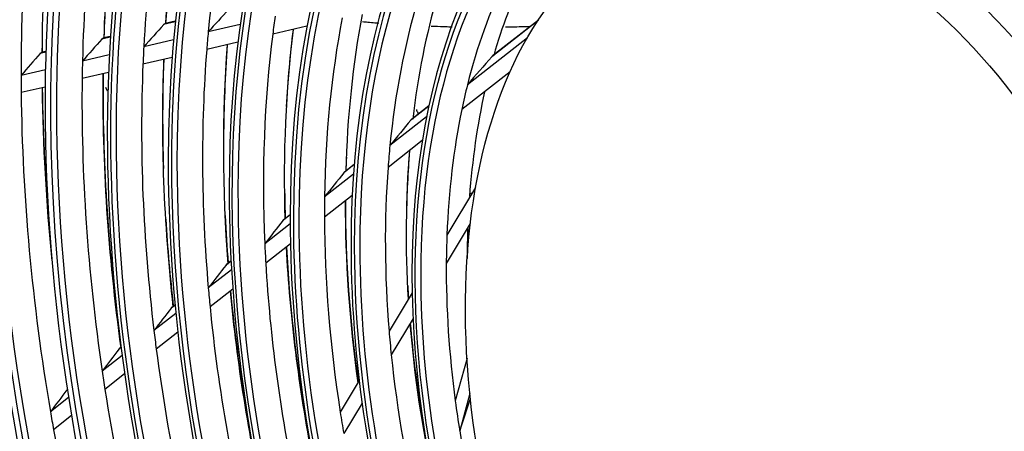
# Model space of a CAD drawing. Units: millimetres. Extents: x 0 to 8411, y 0 to 2914.
# Drawn here: x 6229 to 6310, y 2303 to 2337 of the extents above; entities that cross this region are included whole.
import ezdxf

# ---------------------------------------------------------------- set-up
doc = ezdxf.new("R2010")
doc.units = ezdxf.units.MM
doc.layers.add('LG-Product', color=3, linetype='Continuous')

msp = doc.modelspace()

# ---------------------------------------------------------------- linework, layer by layer
at = {"layer": 'LG-Product', "color": 3, "linetype": 'Continuous'}
for p, q in [((6241.448, 2336.45), (6240.493, 2336.228)), ((6241.454, 2336.509), (6240.629, 2336.317)), ((6246.818, 2336.24), (6244.178, 2335.626)), ((6271.475, 2336.583), (6267.641, 2333.577)), ((6271.491, 2336.606), (6267.701, 2333.635)), ((6252.342, 2336.102), (6249.516, 2335.444)), ((6236.076, 2335.2), (6235.383, 2335.038)), ((6236.08, 2335.258), (6235.518, 2335.128)), ((6241.305, 2334.958), (6238.849, 2334.386)), ((6246.627, 2334.772), (6244.053, 2334.173)), ((6270.583, 2335.143), (6265.625, 2331.256)), ((6230.746, 2333.959), (6230.272, 2333.849)), ((6230.747, 2334.018), (6230.405, 2333.938)), ((6235.992, 2333.721), (6233.776, 2333.206)), ((6241.186, 2333.506), (6238.779, 2332.946)), ((6230.708, 2332.492), (6228.696, 2332.024)), ((6235.927, 2332.283), (6233.749, 2331.776)), ((6269.151, 2332.332), (6265.156, 2329.201)), ((6230.687, 2331.063), (6228.704, 2330.602)), ((6235.677, 2331.065), (6235.83, 2330.748)), ((6262.421, 2329.486), (6260.943, 2328.328)), ((6262.424, 2329.5), (6260.997, 2328.381)), ((6262.239, 2328.603), (6259.212, 2326.23)), ((6261.885, 2326.638), (6259.055, 2324.419)), ((6256.258, 2324.655), (6255.402, 2323.985)), ((6256.259, 2324.667), (6255.452, 2324.035)), ((6256.198, 2323.868), (6253.8, 2321.988)), ((6266.299, 2322.766), (6263.927, 2318.831)), ((6256.093, 2322.098), (6253.791, 2320.294)), ((6250.953, 2320.498), (6250.379, 2320.048)), ((6250.953, 2320.509), (6250.428, 2320.097)), ((6250.955, 2319.758), (6248.857, 2318.114)), ((6265.861, 2319.778), (6263.874, 2316.482)), ((6250.978, 2318.088), (6248.939, 2316.49)), ((6246.07, 2316.67), (6245.652, 2316.343)), ((6246.07, 2316.681), (6245.699, 2316.391)), ((6246.11, 2315.96), (6244.185, 2314.452)), ((6246.214, 2314.355), (6244.33, 2312.878)), ((6261.051, 2314.06), (6259.14, 2310.889)), ((6241.437, 2313.039), (6241.115, 2312.787)), ((6241.436, 2313.049), (6241.161, 2312.834)), ((6241.503, 2312.35), (6239.689, 2310.928)), ((6261.124, 2311.919), (6259.32, 2308.927)), ((6241.666, 2310.79), (6239.881, 2309.391)), ((6236.968, 2309.536), (6236.804, 2309.408)), ((6236.967, 2309.546), (6236.85, 2309.454)), ((6237.055, 2308.863), (6235.409, 2307.574)), ((6265.59, 2308.655), (6264.615, 2305.109)), ((6237.261, 2307.337), (6235.638, 2306.065)), ((6256.671, 2306.794), (6255.1, 2304.188)), ((6232.623, 2305.39), (6231.124, 2304.215)), ((6265.83, 2305.711), (6264.983, 2302.628)), ((6256.91, 2304.929), (6255.391, 2302.409)), ((6232.865, 2303.892), (6231.382, 2302.729))]:
    msp.add_line(p, q, dxfattribs=at)
for centre, major_axis in [((6296.786, 2299.158), (56.27, -184.171)), ((6296.786, 2299.158), (53.937, -176.533)), ((6296.786, 2299.158), (51.603, -168.896)), ((6296.786, 2299.158), (-51.376, 168.154)), ((6296.786, 2299.158), (-49.094, 160.682)), ((6296.786, 2299.158), (-46.76, 153.045)), ((6296.786, 2299.158), (44.552, -145.817)), ((6296.786, 2299.158), (39.885, -130.542)), ((6296.786, 2299.158), (-39.759, 130.132)), ((6296.786, 2299.158), (-35.092, 114.857)), ((6296.786, 2299.158), (32.935, -107.795)), ((6296.786, 2299.158), (-32.708, 107.053)), ((6296.786, 2299.158), (-30.375, 99.416)), ((6296.786, 2299.158), (-23.425, 76.669)), ((6296.786, 2299.158), (-16.424, 53.756)), ((6295.709, 2298.829), (14.001, -45.825))]:
    msp.add_ellipse(centre, major_axis=major_axis, ratio=0.585049, dxfattribs=at)
for centre, major_axis, ratio, start_param, end_param in [((6296.786, 2299.158), (-56.043, 183.429), 0.585049, 1.089521, 6.283185), ((6297.022, 2299.23), (-56.371, 184.5), 0.585049, 4.231114, 6.283185), ((6296.786, 2299.158), (-53.71, 175.791), 0.585049, 1.089521, 6.283185), ((6297.022, 2299.23), (-54.037, 176.863), 0.585049, 4.231114, 6.283185), ((6297.022, 2299.23), (-51.704, 169.225), 0.585049, 4.231114, 6.283185), ((6296.786, 2299.158), (49.219, -161.092), 0.585049, 0, 3.247501), ((6297.022, 2299.23), (-49.319, 161.422), 0.585049, 4.231114, 6.283185), ((6296.786, 2299.158), (46.885, -153.455), 0.585049, 0, 3.268412), ((6297.022, 2299.23), (-46.986, 153.784), 0.585049, 4.231114, 6.283185), ((6297.022, 2299.23), (-44.652, 146.147), 0.585049, 4.231114, 6.283185), ((6296.786, 2299.158), (-44.426, 145.407), 0.585049, 3.077266, 6.283185), ((6296.786, 2299.158), (42.218, -138.179), 0.585049, 0, 3.230418), ((6297.022, 2299.23), (-42.319, 138.509), 0.585049, 4.231114, 6.283185), ((6296.786, 2299.158), (-42.093, 137.77), 0.585049, 3.069412, 6.283185), ((6297.022, 2299.23), (-39.985, 130.871), 0.585049, 4.231114, 6.283185), ((6297.022, 2299.23), (37.325, -122.165), 0.585049, 2.778323, 4.231114), ((6296.786, 2299.158), (37.551, -122.904), 0.585049, 0, 3.207053), ((6297.022, 2299.23), (-37.652, 123.234), 0.585049, 4.231114, 6.283185), ((6296.786, 2299.158), (-37.426, 122.494), 0.585049, 3.053016, 6.283185), ((6297.022, 2299.23), (34.992, -114.527), 0.585049, 2.69674, 4.231114), ((6296.786, 2299.158), (35.218, -115.267), 0.585049, 0, 3.243672), ((6297.022, 2299.23), (-35.318, 115.596), 0.585049, 4.231114, 6.283185), ((6296.786, 2299.158), (37.551, -122.904), 0.585049, 3.229535, 4.231114), ((6296.786, 2299.158), (-37.426, 122.494), 0.585049, 0.144981, 1.089521), ((6297.022, 2299.23), (-33.036, 108.125), 0.585049, 4.231114, 6.283185), ((6297.022, 2299.23), (32.607, -106.724), 0.585049, 2.374236, 4.231114), ((6296.786, 2299.158), (30.601, -100.158), 0.585049, 0, 3.239548), ((6296.786, 2299.158), (35.218, -115.267), 0.585049, 3.393192, 4.231114), ((6297.022, 2299.23), (-30.702, 100.487), 0.585049, 4.231114, 6.283185), ((6297.022, 2299.23), (30.274, -99.086), 0.585049, 2.395442, 4.231114), ((6296.786, 2299.158), (28.217, -92.354), 0.585049, 0, 4.231114), ((6297.022, 2299.23), (-28.318, 92.683), 0.585049, 4.231114, 6.283185), ((6296.786, 2299.158), (-28.092, 91.944), 0.585049, 3.061754, 6.283185), ((6297.022, 2299.23), (27.991, -91.615), 0.585049, 2.576672, 4.231114), ((6296.786, 2299.158), (30.601, -100.158), 0.585049, 3.397413, 4.231114), ((6296.786, 2299.158), (25.884, -84.716), 0.585049, 0, 3.270277), ((6296.786, 2299.158), (-25.758, 84.306), 0.585049, 1.089521, 6.283185), ((6297.022, 2299.23), (-25.984, 85.046), 0.585049, 4.231114, 6.283185), ((6296.786, 2299.158), (-28.092, 91.944), 0.585049, 0.13428, 1.089521), ((6297.022, 2299.23), (25.658, -83.977), 0.585049, 2.639897, 4.231114), ((6296.786, 2299.158), (23.55, -77.079), 0.585049, 0, 3.239156), ((6296.786, 2299.158), (-25.758, 84.306), 0.585049, 0.096483, 1.089521), ((6297.022, 2299.23), (-23.651, 77.408), 0.585049, 4.231114, 6.283185), ((6296.786, 2299.158), (25.884, -84.716), 0.585049, 3.311412, 4.231114), ((6297.022, 2299.23), (23.324, -76.339), 0.585049, 2.570782, 4.231114), ((6296.786, 2299.158), (21.216, -69.441), 0.585049, 0, 3.228553), ((6297.022, 2299.23), (-21.317, 69.771), 0.585049, 4.231114, 6.283185), ((6297.022, 2299.23), (20.991, -68.702), 0.585049, 2.343507, 4.231114), ((6296.786, 2299.158), (-21.091, 69.031), 0.585049, 3.036621, 6.283185), ((6296.786, 2299.158), (23.55, -77.079), 0.585049, 3.416459, 4.231114), ((6296.786, 2299.158), (-21.091, 69.031), 0.585049, 0, 1.089521), ((6296.786, 2299.158), (21.216, -69.441), 0.585049, 3.257122, 4.231114), ((6296.786, 2299.158), (18.883, -61.804), 0.585049, 0, 3.205874), ((6296.786, 2299.158), (-18.758, 61.394), 0.585049, 1.089521, 6.283185), ((6297.022, 2299.23), (-18.984, 62.133), 0.585049, 4.231114, 6.283185), ((6297.022, 2299.23), (18.657, -61.064), 0.585049, 2.621047, 4.231114), ((6296.786, 2299.158), (18.883, -61.804), 0.585049, 3.24701, 4.231114), ((6296.786, 2299.158), (-18.758, 61.394), 0.585049, 0.087844, 1.089521), ((6297.022, 2299.23), (16.324, -53.427), 0.585049, 2.759081, 4.231114), ((6296.786, 2299.158), (16.549, -54.166), 0.585049, 0, 3.210292), ((6297.022, 2299.23), (-16.65, 54.496), 0.585049, 4.231114, 6.283185), ((6298.94, 2299.816), (-32.517, 106.428), 0.585049, 0.84337, 1.091421), ((6300.859, 2300.402), (-32.607, 106.724), 0.585049, 0.854621, 1.0794), ((6297.022, 2299.23), (55.943, -183.099), 0.585049, 4.231114, 6.283185), ((6298.94, 2299.816), (-30.184, 98.79), 0.585049, 0.808009, 1.054738), ((6300.859, 2300.402), (-30.274, 99.086), 0.585049, 0.820432, 1.041657), ((6298.94, 2299.816), (-27.901, 91.319), 0.585049, 0.766918, 1.012045), ((6300.859, 2300.402), (-27.991, 91.615), 0.585049, 0.781296, 0.997695), ((6297.022, 2299.23), (53.609, -175.462), 0.585049, 4.231114, 6.283185), ((6298.94, 2299.816), (-25.567, 83.681), 0.585049, 0.716051, 0.959085), ((6296.786, 2299.158), (16.549, -54.166), 0.585049, 3.249366, 4.231114), ((6297.022, 2299.23), (51.276, -167.824), 0.585049, 4.231114, 6.283185), ((6297.863, 2299.487), (-14.407, 47.154), 0.585049, 4.231114, 6.283185), ((6296.786, 2299.158), (49.219, -161.092), 0.585049, 4.231114, 6.283185), ((6297.022, 2299.23), (48.993, -160.353), 0.585049, 4.231114, 6.283185), ((6296.786, 2299.158), (46.885, -153.455), 0.585049, 4.231114, 6.283185), ((6297.022, 2299.23), (46.659, -152.715), 0.585049, 4.231114, 6.283185), ((6296.786, 2299.158), (-44.426, 145.407), 0.585049, 1.089521, 3.055373), ((6297.022, 2299.23), (44.326, -145.078), 0.585049, 4.231114, 6.283185), ((6301.095, 2300.475), (30.375, -99.416), 0.585049, 4.111065, 4.185187), ((6296.786, 2299.158), (42.218, -138.179), 0.585049, 4.231114, 6.283185), ((6296.786, 2299.158), (-42.093, 137.77), 0.585049, 1.089521, 3.050169), ((6297.022, 2299.23), (41.992, -137.44), 0.585049, 4.231114, 6.283185), ((6298.94, 2299.816), (-16.233, 53.131), 0.585049, 0.556402, 0.772094), ((6300.859, 2300.402), (-16.324, 53.427), 0.585049, 0.568793, 0.73397), ((6297.022, 2299.23), (39.659, -129.802), 0.585049, 4.231114, 6.283185), ((6301.095, 2300.475), (28.092, -91.944), 0.585049, 4.111585, 4.141594), ((6298.94, 2299.816), (-18.567, 60.769), 0.585049, 0.722182, 0.951769), ((6300.859, 2300.402), (-18.657, 61.064), 0.585049, 0.730319, 0.92526), ((6254.075, 2304.507), (96.07, 110.336), 0.191996, 1.437253, 1.45454), ((6300.859, 2300.402), (-20.991, 68.702), 0.585049, 0.840568, 1.047839), ((6296.786, 2299.158), (37.551, -122.904), 0.585049, 4.231114, 6.283185), ((6296.786, 2299.158), (-37.426, 122.494), 0.585049, 1.089521, 3.022386), ((6297.022, 2299.23), (37.325, -122.165), 0.585049, 4.231114, 6.283185), ((6256.04, 2307.011), (106.007, 121.748), 0.191995, 1.497477, 1.512803), ((6298.94, 2299.816), (-23.234, 76.044), 0.585049, 0.892979, 0.914554), ((6298.94, 2299.816), (-20.9, 68.406), 0.585049, 0.832993, 1.069168), ((6296.786, 2299.158), (-58.428, 191.233), 0.585049, 1.20571, 2.530467), ((6298.94, 2299.816), (-25.567, 83.681), 0.585049, 0.959085, 0.97785), ((6298.94, 2299.816), (-23.234, 76.044), 0.585049, 0.914554, 1.154778), ((6300.859, 2300.402), (-23.324, 76.339), 0.585049, 0.919385, 1.136597), ((6301.095, 2300.475), (23.425, -76.669), 0.585049, 4.064246, 4.154358), ((6257.962, 2309.46), (115.728, 132.913), 0.191995, 1.545465, 1.559299), ((6296.786, 2299.158), (35.218, -115.267), 0.585049, 4.231114, 6.173992), ((6297.022, 2299.23), (34.992, -114.527), 0.585049, 4.231114, 6.283185), ((6259.927, 2311.963), (125.666, 144.326), 0.191996, 1.586306, 1.598911), ((6301.095, 2300.475), (32.708, -107.053), 0.585049, 4.218706, 4.222641), ((6298.94, 2299.816), (-27.901, 91.319), 0.585049, 1.012045, 1.028717), ((6298.94, 2299.816), (-25.567, 83.681), 0.585049, 0.97785, 1.220884), ((6300.859, 2300.402), (-25.658, 83.977), 0.585049, 0.981846, 1.204892), ((6301.095, 2300.475), (25.758, -84.306), 0.585049, 4.126053, 4.222906), ((6298.94, 2299.816), (-30.184, 98.79), 0.585049, 1.054738, 1.069809), ((6298.94, 2299.816), (-27.901, 91.319), 0.585049, 1.028717, 1.273844), ((6300.859, 2300.402), (-27.991, 91.615), 0.585049, 1.032114, 1.259494), ((6301.095, 2300.475), (28.092, -91.944), 0.585049, 4.175857, 4.277345), ((6244.786, 2293.8), (49.583, 64.36), 0.091639, 0.976981, 1.021894), ((6296.786, 2299.158), (58.553, -191.642), 0.585049, 4.36438, 5.656595), ((6300.859, 2300.402), (-30.274, 99.086), 0.585049, 1.07276, 1.303457), ((6301.095, 2300.475), (30.375, -99.416), 0.585049, 4.216169, 4.435062), ((6297.022, 2299.23), (32.607, -106.724), 0.585049, 4.231114, 6.283185), ((6298.94, 2299.816), (-32.517, 106.428), 0.585049, 1.091421, 1.105169), ((6298.94, 2299.816), (-30.184, 98.79), 0.585049, 1.069809, 1.316537), ((6298.94, 2299.816), (-32.517, 106.428), 0.585049, 1.105169, 1.353221), ((6300.859, 2300.402), (-32.607, 106.724), 0.585049, 1.107769, 1.243011), ((6301.095, 2300.475), (32.708, -107.053), 0.585049, 4.250911, 4.365702), ((6298.94, 2299.816), (-16.233, 53.131), 0.585049, 0.772094, 0.818201), ((6300.859, 2300.402), (-16.324, 53.427), 0.585049, 0.802095, 0.984372), ((6297.022, 2299.23), (58.327, -190.903), 0.585049, 4.375862, 5.657161), ((6296.786, 2299.158), (30.601, -100.158), 0.585049, 4.231114, 6.182043), ((6297.022, 2299.23), (30.274, -99.086), 0.585049, 4.231114, 6.283185), ((6298.94, 2299.816), (-16.233, 53.131), 0.585049, 0.818201, 1.033893), ((6246.499, 2296.182), (58.331, 75.715), 0.091639, 1.20396, 1.234256), ((6296.786, 2299.158), (28.217, -92.354), 0.585049, 4.231114, 6.128636), ((6296.786, 2299.158), (-28.092, 91.944), 0.585049, 1.089521, 3.033578), ((6297.022, 2299.23), (27.991, -91.615), 0.585049, 4.231114, 6.283185), ((6298.94, 2299.816), (-18.567, 60.769), 0.585049, 0.951769, 0.983981), ((6300.859, 2300.402), (-18.657, 61.064), 0.585049, 0.97185, 1.180909), ((6301.095, 2300.475), (18.758, -61.394), 0.585049, 4.117078, 4.210986), ((6296.786, 2299.158), (25.884, -84.716), 0.585049, 4.231114, 6.283185), ((6297.022, 2299.23), (25.658, -83.977), 0.585049, 4.231114, 6.283185), ((6301.095, 2300.475), (21.091, -69.031), 0.585049, 4.174, 4.191483), ((6248.211, 2298.563), (67.08, 87.07), 0.091639, 1.345752, 1.369573), ((6298.94, 2299.816), (-18.567, 60.769), 0.585049, 0.983981, 1.213569), ((6296.786, 2299.158), (23.55, -77.079), 0.585049, 4.231114, 6.160346), ((6297.022, 2299.23), (23.324, -76.339), 0.585049, 4.231114, 6.283185), ((6301.095, 2300.475), (23.425, -76.669), 0.585049, 4.24958, 4.279535), ((6298.94, 2299.816), (-20.9, 68.406), 0.585049, 1.069168, 1.094792), ((6300.859, 2300.402), (-20.991, 68.702), 0.585049, 1.084643, 1.304834), ((6301.095, 2300.475), (21.091, -69.031), 0.585049, 4.228626, 4.447159), ((6301.095, 2300.475), (28.092, -91.944), 0.585049, 4.323352, 4.401696), ((6301.095, 2300.475), (25.758, -84.306), 0.585049, 4.30026, 4.347392), ((6249.924, 2300.944), (75.828, 98.426), 0.091639, 1.446434, 1.466376), ((6296.786, 2299.158), (21.216, -69.441), 0.585049, 4.231114, 6.283185), ((6296.786, 2299.158), (-21.091, 69.031), 0.585049, 1.089521, 2.986945), ((6297.022, 2299.23), (20.991, -68.702), 0.585049, 4.231114, 6.283185), ((6298.94, 2299.816), (-20.9, 68.406), 0.585049, 1.094792, 1.330968), ((6300.859, 2300.402), (-16.324, 53.427), 0.585049, 1.035857, 1.085278), ((6301.095, 2300.475), (16.424, -53.756), 0.585049, 4.18074, 4.22494), ((6298.94, 2299.816), (-16.233, 53.131), 0.585049, 1.033893, 1.080001), ((6298.94, 2299.816), (-23.234, 76.044), 0.585049, 1.154778, 1.176353), ((6300.859, 2300.402), (-23.324, 76.339), 0.585049, 1.167477, 1.394389), ((6301.095, 2300.475), (23.425, -76.669), 0.585049, 4.310747, 4.492353), ((6296.786, 2299.158), (18.883, -61.804), 0.585049, 4.231114, 6.283185), ((6297.022, 2299.23), (18.657, -61.064), 0.585049, 4.231114, 6.283185), ((6251.636, 2303.325), (84.577, 109.782), 0.09164, 1.522714, 1.540001), ((6298.94, 2299.816), (-23.234, 76.044), 0.585049, 1.176353, 1.416578), ((6298.94, 2299.816), (-16.233, 53.131), 0.585049, 1.080001, 1.295692), ((6296.786, 2299.158), (16.549, -54.166), 0.585049, 4.231114, 6.181355), ((6297.022, 2299.23), (16.324, -53.427), 0.585049, 4.231114, 6.283185), ((6298.94, 2299.816), (-25.567, 83.681), 0.585049, 1.220884, 1.239649), ((6301.095, 2300.475), (18.758, -61.394), 0.585049, 4.306555, 4.324149), ((6300.859, 2300.402), (-25.658, 83.977), 0.585049, 1.231701, 1.441156), ((6301.095, 2300.475), (25.758, -84.306), 0.585049, 4.374504, 4.488056), ((6253.348, 2305.706), (93.324, 121.136), 0.091638, 1.582938, 1.598264), ((6298.94, 2299.816), (-25.567, 83.681), 0.585049, 1.239649, 1.482684), ((6300.859, 2300.402), (-18.657, 61.064), 0.585049, 1.21414, 1.424674), ((6301.095, 2300.475), (18.758, -61.394), 0.585049, 4.357148, 4.479785), ((6298.94, 2299.816), (-27.901, 91.319), 0.585049, 1.273844, 1.290516), ((6298.94, 2299.816), (-18.567, 60.769), 0.585049, 1.213569, 1.245781), ((6255.024, 2308.035), (101.883, 132.246), 0.09164, 1.630926, 1.64476), ((6298.94, 2299.816), (-27.901, 91.319), 0.585049, 1.290516, 1.535643), ((6298.94, 2299.816), (-18.567, 60.769), 0.585049, 1.245781, 1.475368), ((6298.94, 2299.816), (-30.184, 98.79), 0.585049, 1.316537, 1.331608), ((6298.94, 2299.816), (-30.184, 98.79), 0.585049, 1.331608, 1.578336), ((6256.737, 2310.417), (110.633, 143.603), 0.091641, 1.671769, 1.684374), ((6258.336, 2293.197), (19.884, 57.763), 0.053523, 4.894775, 4.942019), ((6298.94, 2299.816), (-16.233, 53.131), 0.585049, 1.295692, 1.3418), ((6298.94, 2299.816), (-32.517, 106.428), 0.585049, 1.353221, 1.366968), ((6298.94, 2299.816), (-20.9, 68.406), 0.585049, 1.330968, 1.356592), ((6298.94, 2299.816), (-32.517, 106.428), 0.585049, 1.366968, 1.61502), ((6298.94, 2299.816), (-16.233, 53.131), 0.585049, 1.3418, 1.557492)]:
    msp.add_ellipse(centre, major_axis=major_axis, ratio=ratio, start_param=start_param, end_param=end_param, dxfattribs=at)
for points, knots in [([(6240.493, 2336.228), (6240.514, 2336.251), (6240.537, 2336.271), (6240.583, 2336.301), (6240.607, 2336.312), (6240.63, 2336.317)], [0, 0, 0, 0, 0.502556, 0.502556, 1, 1, 1, 1]), ([(6258.282, 2336.335), (6258.178, 2336.343), (6257.878, 2336.367), (6257.432, 2336.404), (6257.091, 2336.434), (6256.945, 2336.447)], [0, 0, 0, 0, 0.235509, 0.673776, 1, 1, 1, 1]), ([(6264.36, 2336.024), (6264.313, 2336.025), (6264.083, 2336.031), (6263.508, 2336.046), (6262.972, 2336.066), (6262.622, 2336.08)], [0, 0, 0, 0, 0.081185, 0.401064, 1, 1, 1, 1]), ([(6270.83, 2336.063), (6270.586, 2336.054), (6270.083, 2336.037), (6269.402, 2336.021), (6268.962, 2336.012), (6268.784, 2336.009)], [0, 0, 0, 0, 0.362655, 0.74201, 1, 1, 1, 1]), ([(6235.383, 2335.038), (6235.404, 2335.062), (6235.427, 2335.083), (6235.473, 2335.113), (6235.496, 2335.123), (6235.518, 2335.128)], [0, 0, 0, 0, 0.513999, 0.513999, 1, 1, 1, 1]), ([(6230.272, 2333.849), (6230.293, 2333.874), (6230.316, 2333.894), (6230.362, 2333.923), (6230.384, 2333.933), (6230.406, 2333.938)], [0, 0, 0, 0, 0.523261, 0.523261, 1, 1, 1, 1]), ([(6267.641, 2333.577), (6267.656, 2333.594), (6267.671, 2333.61), (6267.692, 2333.628), (6267.697, 2333.632), (6267.701, 2333.636)], [0, 0, 0, 0, 0.77342, 0.77342, 1, 1, 1, 1]), ([(6261.413, 2329.196), (6261.411, 2329.194), (6261.41, 2329.184), (6261.426, 2329.13), (6261.476, 2329.017), (6261.53, 2328.908), (6261.566, 2328.845), (6261.572, 2328.835)], [0, 0, 0, 0, 0.085424, 0.225318, 0.596828, 0.936283, 1, 1, 1, 1]), ([(6260.943, 2328.328), (6260.96, 2328.347), (6260.978, 2328.366), (6260.996, 2328.38), (6260.997, 2328.381), (6260.997, 2328.381)], [0, 0, 0, 0, 0.979247, 0.979247, 1, 1, 1, 1])]:
    msp.add_open_spline(points, degree=3, knots=knots, dxfattribs=at)
for points in [[(6255.402, 2323.985), (6255.418, 2324.004), (6255.435, 2324.022), (6255.453, 2324.036)], [(6265.832, 2322.263), (6265.892, 2322.273), (6265.952, 2322.284), (6266.014, 2322.296)], [(6250.379, 2320.048), (6250.394, 2320.067), (6250.411, 2320.084), (6250.428, 2320.097)], [(6245.652, 2316.343), (6245.667, 2316.362), (6245.683, 2316.378), (6245.7, 2316.391)], [(6241.115, 2312.787), (6241.13, 2312.805), (6241.146, 2312.821), (6241.162, 2312.835)], [(6236.804, 2309.408), (6236.818, 2309.426), (6236.834, 2309.442), (6236.851, 2309.455)]]:
    msp.add_open_spline(points, degree=3, dxfattribs=at)

doc.saveas('drawing.dxf')
